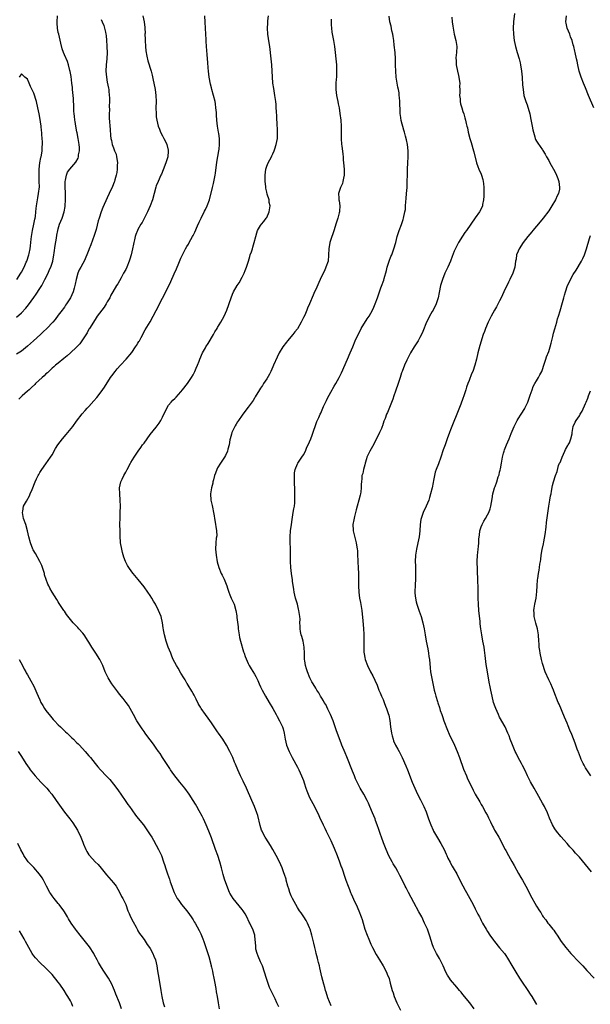
# Model space of a CAD drawing. Units: inches. Extents: x 2592000 to 2593945, y 1548000 to 1549865.
# Drawn here: x 2592300 to 2592487, y 1548548 to 1548870 of the extents above; entities that cross this region are included whole.
import ezdxf

# ---------------------------------------------------------------- set-up
doc = ezdxf.new("R2010")
doc.units = ezdxf.units.IN
doc.header["$MEASUREMENT"] = 0
doc.layers.add('LD25921548_10ft', color=132, linetype='Continuous')

msp = doc.modelspace()

# ---------------------------------------------------------------- linework, layer by layer
at = {"layer": 'LD25921548_10ft'}
for points, elevation in [([(2592299.37, 1548772.63), (2592301, 1548774.08), (2592302.39, 1548775.61), (2592303.28, 1548776.72), (2592305, 1548779.1), (2592305.81, 1548780.19), (2592307, 1548782.02), (2592307.61, 1548783), (2592308.13, 1548783.87), (2592308.68, 1548785), (2592309.68, 1548787), (2592310.2, 1548788.2), (2592310.58, 1548789), (2592311.21, 1548791), (2592311.59, 1548793), (2592311.71, 1548793.71), (2592311.98, 1548796.02), (2592312.43, 1548798.43), (2592312.59, 1548799.41), (2592312.89, 1548801), (2592313, 1548801.46), (2592313.46, 1548803), (2592314.26, 1548805), (2592314.89, 1548807), (2592315.21, 1548808.79), (2592315.24, 1548809), (2592315.36, 1548811), (2592315.32, 1548813.32), (2592315.25, 1548815), (2592315.26, 1548816.74), (2592315.29, 1548817), (2592315.4, 1548817.4), (2592315.66, 1548819), (2592316.05, 1548819.95), (2592316.76, 1548821), (2592318.73, 1548823.27), (2592319.49, 1548824.51), (2592319.64, 1548825), (2592319.66, 1548825.66), (2592319.95, 1548827), (2592319.95, 1548828.05), (2592319.85, 1548829), (2592319.54, 1548831), (2592319.16, 1548832.84), (2592319.12, 1548833.12), (2592318.77, 1548835), (2592318.54, 1548836.54), (2592318.45, 1548837), (2592318.31, 1548838.31), (2592318.19, 1548839), (2592318.08, 1548839.92), (2592318.06, 1548841), (2592318.11, 1548842.11), (2592318.01, 1548843), (2592318.01, 1548844.01), (2592317.89, 1548845), (2592317.7, 1548847), (2592317.6, 1548847.6), (2592317.46, 1548849), (2592317.17, 1548851.17), (2592316.89, 1548852.89), (2592316.8, 1548853.19), (2592316.39, 1548855), (2592316.06, 1548856.06), (2592315, 1548858.29), (2592314.71, 1548859), (2592314.26, 1548860.26), (2592313.89, 1548862.11), (2592313.14, 1548865), (2592313, 1548865.59), (2592312.71, 1548867), (2592312.66, 1548868.66), (2592312.63, 1548869), (2592312.77, 1548871)], 7630), ([(2592340.62, 1548871), (2592341.02, 1548869), (2592341.25, 1548867.25), (2592341.24, 1548867), (2592341.33, 1548865.33), (2592341.3, 1548865), (2592341.34, 1548863.34), (2592341.32, 1548863), (2592341.43, 1548861), (2592341.58, 1548859.58), (2592341.85, 1548857.85), (2592342.27, 1548856.27), (2592343.3, 1548853), (2592343.67, 1548851.67), (2592343.98, 1548850.02), (2592344.21, 1548849), (2592344.6, 1548847), (2592344.87, 1548845), (2592344.92, 1548843.08), (2592344.85, 1548841), (2592344.9, 1548839), (2592345, 1548838.01), (2592345.12, 1548837), (2592345.6, 1548835), (2592345.99, 1548833.99), (2592346.4, 1548833), (2592347, 1548831.8), (2592347.44, 1548831), (2592347.97, 1548829.97), (2592348.38, 1548829), (2592348.82, 1548827.18), (2592348.88, 1548827), (2592348.88, 1548826.88), (2592348.73, 1548825), (2592348.3, 1548823.7), (2592348.15, 1548823), (2592347.27, 1548820.73), (2592346.66, 1548819.34), (2592346.48, 1548819), (2592345.55, 1548817), (2592345, 1548815.57), (2592344.85, 1548815.15), (2592344.31, 1548813), (2592343.77, 1548811), (2592343.02, 1548809), (2592342.12, 1548807), (2592340.38, 1548803.62), (2592339.98, 1548803), (2592339, 1548801.3), (2592338.85, 1548801), (2592338.31, 1548799.69), (2592338.11, 1548799), (2592337.89, 1548797.89), (2592337.64, 1548797), (2592337.52, 1548796.48), (2592337.24, 1548795), (2592336.78, 1548793), (2592336.38, 1548791.62), (2592336.16, 1548791), (2592335.34, 1548789), (2592335, 1548788.28), (2592334.34, 1548787), (2592333.54, 1548785.54), (2592333, 1548784.51), (2592332.42, 1548783.58), (2592331.98, 1548783), (2592330.82, 1548781), (2592330.16, 1548779.84), (2592329.8, 1548779), (2592329, 1548777.64), (2592328.66, 1548777), (2592328, 1548776), (2592325.71, 1548773), (2592325, 1548771.97), (2592323.19, 1548769), (2592323, 1548768.73), (2592322.39, 1548767.61), (2592320.03, 1548763.97), (2592319, 1548762.87), (2592317, 1548761), (2592315.94, 1548760.06), (2592314.85, 1548759.15), (2592313, 1548757.71), (2592312.14, 1548757), (2592311.54, 1548756.46), (2592311, 1548756.02), (2592309.89, 1548755), (2592309.45, 1548754.55), (2592309, 1548754.16), (2592308.41, 1548753.59), (2592307.74, 1548753), (2592305.62, 1548751), (2592305.32, 1548750.68), (2592304.3, 1548749.7), (2592303.5, 1548749), (2592303, 1548748.49), (2592301.26, 1548747), (2592300.11, 1548745.89)], 7650), ([(2592385, 1548547.6), (2592384.54, 1548548.54), (2592384.34, 1548549), (2592383.76, 1548550.24), (2592381.97, 1548553.97), (2592380.89, 1548556.89), (2592380.31, 1548559), (2592379.67, 1548561), (2592379, 1548562.29), (2592378.18, 1548564.18), (2592377.85, 1548565), (2592377.48, 1548566.52), (2592377.41, 1548567), (2592377.46, 1548567.46), (2592377.13, 1548570.87), (2592377.14, 1548571), (2592376.63, 1548572.63), (2592375.51, 1548575), (2592375.33, 1548575.33), (2592374.5, 1548577), (2592373.95, 1548577.95), (2592373.31, 1548579), (2592373, 1548579.42), (2592370.07, 1548583), (2592369, 1548584.78), (2592368.88, 1548585), (2592368.34, 1548586.34), (2592367.29, 1548589.29), (2592366.82, 1548590.82), (2592366.25, 1548593), (2592365.71, 1548595), (2592365.04, 1548597.04), (2592364.32, 1548599), (2592363, 1548602.76), (2592362.11, 1548605), (2592361.25, 1548607), (2592360.34, 1548609), (2592359.9, 1548609.9), (2592359, 1548611.63), (2592358.23, 1548613), (2592357.75, 1548613.75), (2592357.02, 1548615), (2592355.7, 1548617), (2592354.3, 1548619), (2592352.7, 1548621), (2592351.9, 1548621.9), (2592351.02, 1548623), (2592350.17, 1548624.17), (2592349.62, 1548625), (2592349.4, 1548625.4), (2592349, 1548626.06), (2592347.06, 1548629.06), (2592346.27, 1548630.27), (2592345.76, 1548631), (2592345, 1548632.09), (2592344.34, 1548633), (2592343.8, 1548633.8), (2592343, 1548634.77), (2592342.24, 1548635.76), (2592341.31, 1548637), (2592341, 1548637.45), (2592340.38, 1548638.38), (2592339.89, 1548639), (2592338.59, 1548641), (2592337.5, 1548643), (2592336.46, 1548645), (2592335.93, 1548645.93), (2592335.15, 1548647), (2592334.21, 1548648.21), (2592333, 1548649.65), (2592332.4, 1548650.4), (2592330.5, 1548653), (2592329.91, 1548653.91), (2592329.24, 1548655), (2592328.29, 1548657), (2592327.52, 1548659), (2592327, 1548660.14), (2592326.55, 1548661), (2592325.29, 1548663), (2592324, 1548665), (2592323, 1548666.68), (2592322.79, 1548667), (2592321.42, 1548669), (2592321, 1548669.53), (2592319.75, 1548671), (2592319.37, 1548671.37), (2592319, 1548671.81), (2592318.4, 1548672.4), (2592317.91, 1548673), (2592317.45, 1548673.45), (2592317, 1548674.05), (2592315.67, 1548675.67), (2592315, 1548676.74), (2592314.81, 1548677), (2592313.29, 1548679.29), (2592313, 1548679.81), (2592312.52, 1548680.52), (2592311, 1548683), (2592310.21, 1548684.21), (2592309.9, 1548685), (2592309.59, 1548685.59), (2592308.57, 1548688.57), (2592308.47, 1548689), (2592307.87, 1548691), (2592307.63, 1548691.63), (2592307.05, 1548693), (2592305.53, 1548695.53), (2592304.82, 1548696.82), (2592304.74, 1548697), (2592303.97, 1548699), (2592303.44, 1548701), (2592302.99, 1548703), (2592302.38, 1548705), (2592301.68, 1548707), (2592301.59, 1548707.59), (2592301.31, 1548709), (2592301.43, 1548709.43), (2592301.71, 1548711), (2592302.63, 1548712.63), (2592303.59, 1548714.41), (2592303.88, 1548715), (2592304.45, 1548716.45), (2592305.5, 1548719), (2592305.94, 1548719.94), (2592306.48, 1548721), (2592306.67, 1548721.33), (2592307, 1548721.96), (2592307.64, 1548723), (2592309, 1548724.82), (2592310.52, 1548727), (2592311, 1548727.77), (2592312.16, 1548729.84), (2592312.87, 1548731), (2592314.36, 1548733), (2592315.59, 1548734.41), (2592317.74, 1548737), (2592319, 1548738.73), (2592320.81, 1548741.19), (2592321.74, 1548742.26), (2592322.42, 1548743), (2592323, 1548743.58), (2592324.65, 1548745.35), (2592325.56, 1548746.44), (2592327, 1548748.33), (2592328.12, 1548749.88), (2592330.08, 1548753), (2592330.46, 1548753.54), (2592331.56, 1548755), (2592332.2, 1548755.8), (2592333.3, 1548757), (2592335.18, 1548759), (2592337, 1548761.16), (2592338.22, 1548763), (2592338.51, 1548763.48), (2592339, 1548764.22), (2592339.28, 1548764.72), (2592339.47, 1548765), (2592340.05, 1548766.05), (2592341.4, 1548768.6), (2592343, 1548771.21), (2592344.02, 1548773), (2592345, 1548774.84), (2592345.69, 1548776.31), (2592346.06, 1548777), (2592347, 1548778.86), (2592348.06, 1548781), (2592349.72, 1548784.28), (2592350.82, 1548786.82), (2592351.55, 1548788.45), (2592352.3, 1548790.3), (2592353, 1548791.93), (2592353.49, 1548793), (2592354.56, 1548795), (2592355, 1548795.78), (2592355.48, 1548796.52), (2592355.76, 1548797), (2592356.84, 1548799), (2592357, 1548799.34), (2592357.59, 1548800.41), (2592358.46, 1548802.46), (2592359, 1548803.66), (2592359.45, 1548804.55), (2592359.64, 1548805), (2592360.76, 1548807.24), (2592361, 1548807.77), (2592361.6, 1548809), (2592362.33, 1548811), (2592363.28, 1548815), (2592363.66, 1548816.34), (2592363.96, 1548817.96), (2592364.2, 1548819), (2592364.31, 1548819.69), (2592364.79, 1548823.21), (2592365.39, 1548827), (2592365.45, 1548827.45), (2592365.58, 1548829), (2592365.61, 1548829.61), (2592365.57, 1548831), (2592365.36, 1548832.64), (2592365.33, 1548833), (2592364.99, 1548835), (2592364.73, 1548837), (2592364.6, 1548838.6), (2592364.61, 1548839), (2592364.59, 1548839.41), (2592364.46, 1548841), (2592364.27, 1548842.27), (2592364.15, 1548843), (2592363.66, 1548845), (2592363.12, 1548847), (2592363, 1548847.56), (2592362.71, 1548848.71), (2592362.28, 1548851), (2592362, 1548853), (2592361.92, 1548854.08), (2592361.76, 1548855.76), (2592361.7, 1548857), (2592361.6, 1548858.4), (2592361.39, 1548861), (2592361.3, 1548862.7), (2592361.25, 1548863.25), (2592361.19, 1548865), (2592361.07, 1548866.93), (2592360.9, 1548868.9), (2592360.85, 1548871)], 7660), ([(2592402.01, 1548548.01), (2592401, 1548550.63), (2592400.43, 1548552.43), (2592400.23, 1548553), (2592399.96, 1548553.96), (2592399.63, 1548555), (2592399, 1548557.41), (2592398.35, 1548560.35), (2592398.19, 1548561), (2592397.88, 1548562.12), (2592397.68, 1548563), (2592397.58, 1548563.58), (2592397.15, 1548565), (2592397, 1548565.69), (2592396.68, 1548567), (2592396.41, 1548568.41), (2592395.78, 1548571), (2592395.16, 1548573), (2592395, 1548573.39), (2592394.3, 1548575), (2592393.85, 1548575.85), (2592393.13, 1548577), (2592392.27, 1548578.27), (2592391.75, 1548579), (2592391, 1548580.09), (2592390.46, 1548581), (2592389.4, 1548583), (2592389, 1548583.89), (2592388.55, 1548585), (2592388.17, 1548586.17), (2592387.91, 1548587), (2592387.38, 1548589), (2592387.31, 1548589.31), (2592386.85, 1548590.85), (2592386.64, 1548591.36), (2592386.03, 1548593), (2592385.13, 1548595), (2592384.1, 1548597), (2592383.02, 1548599.02), (2592382.25, 1548600.25), (2592380.67, 1548602.67), (2592380.49, 1548603), (2592380, 1548604), (2592379.48, 1548605), (2592379.34, 1548605.34), (2592378.84, 1548606.84), (2592378.07, 1548610.07), (2592377.8, 1548611), (2592377.03, 1548613.03), (2592376.12, 1548615), (2592374.43, 1548619), (2592373.32, 1548621.32), (2592372.45, 1548623), (2592371.54, 1548625), (2592370.83, 1548626.83), (2592370.55, 1548627.45), (2592369.92, 1548629), (2592369.66, 1548629.67), (2592369, 1548631.01), (2592367.89, 1548633), (2592367.54, 1548633.54), (2592367, 1548634.42), (2592366.67, 1548635), (2592365.31, 1548637), (2592365, 1548637.41), (2592363.91, 1548639), (2592363, 1548640.27), (2592361.88, 1548641.88), (2592361, 1548643.03), (2592359.63, 1548645), (2592359.39, 1548645.39), (2592359, 1548646.04), (2592358.67, 1548646.67), (2592358.01, 1548648.01), (2592357.34, 1548649.34), (2592357, 1548649.91), (2592356.63, 1548650.63), (2592355.4, 1548652.6), (2592355.11, 1548653.11), (2592355, 1548653.26), (2592354.37, 1548654.37), (2592353.96, 1548655), (2592353, 1548656.55), (2592352.13, 1548658.13), (2592351.58, 1548659), (2592350.54, 1548661), (2592350.11, 1548662.11), (2592349.7, 1548663), (2592348.88, 1548665), (2592348.17, 1548667), (2592347.67, 1548669), (2592347.35, 1548670.65), (2592347.28, 1548671.28), (2592346.99, 1548672.99), (2592346.53, 1548675), (2592345.74, 1548677), (2592344.71, 1548679), (2592344.03, 1548680.03), (2592343.53, 1548681), (2592343, 1548681.85), (2592342.21, 1548683), (2592341, 1548684.69), (2592339.09, 1548687.09), (2592337.48, 1548689), (2592337, 1548689.63), (2592336.01, 1548691), (2592335.64, 1548691.64), (2592334.9, 1548693), (2592334.39, 1548694.39), (2592333.95, 1548695.95), (2592333.71, 1548697), (2592333.36, 1548699), (2592333.34, 1548699.34), (2592333.2, 1548701), (2592333.2, 1548701.2), (2592333.15, 1548703), (2592333.14, 1548705), (2592333.19, 1548707.19), (2592333.25, 1548709), (2592333.27, 1548711), (2592333.19, 1548713), (2592333.04, 1548715), (2592333.03, 1548717), (2592333.45, 1548719), (2592333.87, 1548719.87), (2592334.38, 1548721), (2592335, 1548722.1), (2592335.46, 1548723), (2592336.54, 1548725), (2592336.72, 1548725.28), (2592337.75, 1548727), (2592339.07, 1548729), (2592339.89, 1548730.11), (2592340.53, 1548731), (2592341, 1548731.62), (2592343, 1548734.35), (2592345, 1548736.84), (2592345.92, 1548738.08), (2592346.43, 1548739), (2592347, 1548740.1), (2592347.4, 1548741), (2592347.94, 1548742.06), (2592348.38, 1548743), (2592349, 1548743.96), (2592349.86, 1548745), (2592350.43, 1548745.57), (2592351, 1548746.19), (2592351.42, 1548746.58), (2592353, 1548748.37), (2592353.54, 1548749), (2592355.14, 1548751), (2592356.5, 1548753), (2592357, 1548753.84), (2592357.58, 1548755), (2592357.99, 1548755.99), (2592358.44, 1548757), (2592359, 1548758.34), (2592359.24, 1548759), (2592360.09, 1548761), (2592361, 1548762.73), (2592361.16, 1548763), (2592361.88, 1548764.12), (2592363.63, 1548767), (2592364.12, 1548767.88), (2592364.82, 1548769), (2592365, 1548769.33), (2592366.05, 1548771), (2592367.12, 1548773), (2592367.95, 1548775), (2592369.36, 1548779), (2592369.84, 1548780.16), (2592370.22, 1548781), (2592371.38, 1548783), (2592372.07, 1548783.93), (2592373, 1548785.69), (2592373.6, 1548787), (2592373.93, 1548787.93), (2592374.37, 1548789), (2592375.06, 1548791), (2592375.51, 1548792.49), (2592375.66, 1548793), (2592376.01, 1548794.01), (2592376.32, 1548795), (2592376.46, 1548795.54), (2592376.96, 1548797), (2592377.42, 1548799), (2592377.77, 1548800.23), (2592378.04, 1548801), (2592379, 1548802.56), (2592379.29, 1548803), (2592380.09, 1548803.91), (2592380.88, 1548805), (2592381, 1548805.2), (2592381.85, 1548807), (2592382.09, 1548809), (2592381.85, 1548810.15), (2592381.76, 1548811), (2592381.17, 1548812.83), (2592381, 1548813.49), (2592380.74, 1548814.74), (2592380.71, 1548815.29), (2592380.53, 1548817), (2592380.46, 1548818.46), (2592380.46, 1548819), (2592380.7, 1548821), (2592381, 1548821.9), (2592381.5, 1548823), (2592382.01, 1548824.01), (2592382.55, 1548825), (2592382.7, 1548825.3), (2592383, 1548826.02), (2592383.44, 1548827), (2592383.65, 1548827.65), (2592384.13, 1548829), (2592384.51, 1548831), (2592384.51, 1548831.49), (2592384.58, 1548833), (2592384.52, 1548834.52), (2592384.46, 1548835), (2592384.39, 1548836.39), (2592384.32, 1548837), (2592384.27, 1548838.27), (2592384.16, 1548839.84), (2592384.13, 1548841), (2592384.06, 1548842.06), (2592383.98, 1548843), (2592383.71, 1548845), (2592383.29, 1548847.29), (2592383.02, 1548849), (2592382.85, 1548851.15), (2592382.79, 1548853), (2592382.63, 1548855), (2592382.41, 1548857), (2592382, 1548861), (2592381.82, 1548862.18), (2592381.62, 1548863.62), (2592381.39, 1548865), (2592381.23, 1548867), (2592381.34, 1548868.66), (2592381.34, 1548869), (2592381.37, 1548869.37), (2592381.59, 1548871)], 7670), ([(2592448.73, 1548547), (2592447.22, 1548549), (2592445, 1548551.67), (2592444.41, 1548552.41), (2592443.92, 1548553), (2592443, 1548554.04), (2592441, 1548556.51), (2592440.66, 1548557), (2592440.03, 1548558.03), (2592439.48, 1548559), (2592438.53, 1548561), (2592437.37, 1548563.37), (2592436.44, 1548565), (2592435.43, 1548567), (2592435, 1548568.18), (2592434.73, 1548569), (2592434.14, 1548571), (2592433.41, 1548573), (2592432.52, 1548575), (2592431.56, 1548577), (2592430.68, 1548578.68), (2592429, 1548581.7), (2592427.23, 1548585), (2592426.48, 1548586.48), (2592426.2, 1548587), (2592425.36, 1548588.64), (2592424.48, 1548590.48), (2592423.79, 1548591.79), (2592423.1, 1548593), (2592422.3, 1548594.3), (2592421.89, 1548595), (2592420.87, 1548596.87), (2592419.96, 1548599), (2592419.12, 1548601.12), (2592418.42, 1548603), (2592418.13, 1548603.87), (2592417.55, 1548605.55), (2592417.09, 1548607), (2592416.5, 1548608.5), (2592416.34, 1548609), (2592415.55, 1548611), (2592414.7, 1548613), (2592414.16, 1548614.16), (2592413.74, 1548615), (2592412.66, 1548617), (2592411.54, 1548619), (2592410.49, 1548621), (2592410.01, 1548622.01), (2592409.61, 1548623), (2592409, 1548624.6), (2592407.18, 1548629.18), (2592406.56, 1548630.56), (2592405.53, 1548633), (2592405.4, 1548633.4), (2592404.61, 1548635.39), (2592403.75, 1548637.75), (2592403.36, 1548639), (2592402.68, 1548641), (2592401.86, 1548643), (2592401, 1548644.82), (2592400.26, 1548646.26), (2592399.8, 1548647), (2592399.53, 1548647.53), (2592399, 1548648.33), (2592398.59, 1548649), (2592398.06, 1548650.06), (2592397.36, 1548651), (2592397, 1548651.66), (2592396.15, 1548653), (2592395.75, 1548653.75), (2592395.02, 1548655), (2592394.3, 1548657), (2592393.96, 1548657.96), (2592393.67, 1548659), (2592393.42, 1548660.58), (2592393.33, 1548661), (2592393.3, 1548661.3), (2592393.28, 1548663), (2592393.23, 1548665), (2592392.85, 1548667), (2592392.45, 1548668.45), (2592392.25, 1548669), (2592392.08, 1548670.08), (2592391.87, 1548671), (2592391.88, 1548671.88), (2592391.86, 1548673), (2592391.88, 1548674.12), (2592391.85, 1548675), (2592391.66, 1548675.66), (2592391.5, 1548677), (2592391.38, 1548677.38), (2592391, 1548679.02), (2592390.42, 1548681), (2592389.99, 1548683), (2592389.83, 1548683.83), (2592389.47, 1548686.53), (2592389.39, 1548687), (2592389.08, 1548689), (2592388.85, 1548691), (2592388.76, 1548693), (2592388.76, 1548695), (2592388.72, 1548697.28), (2592388.63, 1548699), (2592388.62, 1548701), (2592388.78, 1548703), (2592389.04, 1548705), (2592389.29, 1548706.71), (2592389.42, 1548707.42), (2592389.68, 1548709), (2592389.85, 1548710.15), (2592390.02, 1548711), (2592390.14, 1548712.14), (2592390.2, 1548713), (2592390.19, 1548713.81), (2592390.21, 1548715), (2592390.19, 1548716.19), (2592390.08, 1548719), (2592390.03, 1548721), (2592390.11, 1548721.89), (2592390.26, 1548723), (2592391, 1548724.78), (2592391.11, 1548725), (2592392.5, 1548727), (2592393, 1548727.76), (2592393.64, 1548729), (2592394.03, 1548729.97), (2592395, 1548731.99), (2592395.36, 1548733), (2592395.84, 1548734.17), (2592397.41, 1548738.59), (2592397.96, 1548739.96), (2592398.4, 1548741), (2592398.62, 1548741.38), (2592399.56, 1548743.56), (2592400.53, 1548745.47), (2592401, 1548746.46), (2592402.38, 1548749), (2592402.59, 1548749.41), (2592403, 1548750.15), (2592403.53, 1548751), (2592404.65, 1548753), (2592405.44, 1548754.56), (2592407.35, 1548759), (2592408.25, 1548761), (2592409.09, 1548763), (2592409.91, 1548765), (2592410.79, 1548767), (2592411.56, 1548768.44), (2592411.83, 1548769), (2592413.82, 1548772.18), (2592414.39, 1548773), (2592415.54, 1548775), (2592416, 1548776), (2592416.44, 1548777), (2592417.15, 1548779), (2592417.82, 1548781), (2592418.28, 1548782.28), (2592418.68, 1548783.32), (2592419, 1548784.26), (2592419.2, 1548784.8), (2592419.31, 1548785.31), (2592420.05, 1548787.95), (2592420.29, 1548789), (2592420.93, 1548791), (2592421.53, 1548792.47), (2592421.77, 1548793), (2592422.53, 1548795), (2592423.09, 1548797), (2592423.58, 1548799), (2592424.22, 1548801), (2592424.94, 1548802.94), (2592425.47, 1548804.53), (2592425.67, 1548805), (2592426.1, 1548807), (2592426.23, 1548807.77), (2592426.29, 1548809), (2592426.34, 1548810.34), (2592426.55, 1548811.45), (2592426.64, 1548813), (2592426.79, 1548815), (2592426.87, 1548817), (2592426.9, 1548819.1), (2592426.95, 1548821), (2592427.08, 1548823), (2592427.18, 1548825), (2592427.12, 1548827), (2592426.89, 1548829), (2592426.57, 1548830.57), (2592426.3, 1548831.7), (2592425.93, 1548833), (2592425.7, 1548833.7), (2592424.86, 1548836.86), (2592424.6, 1548838.6), (2592424.57, 1548839), (2592424.57, 1548839.43), (2592424.45, 1548843), (2592424.31, 1548844.31), (2592424.27, 1548845), (2592424.17, 1548845.83), (2592423.95, 1548847), (2592423.78, 1548847.78), (2592423.26, 1548851), (2592423.08, 1548853), (2592423.04, 1548854.96), (2592423.04, 1548857), (2592422.89, 1548859), (2592422.6, 1548861.4), (2592422.43, 1548863), (2592422.27, 1548864.27), (2592422.15, 1548865), (2592421.86, 1548866.14), (2592421.59, 1548867.59), (2592421.19, 1548869), (2592420.91, 1548870.91)], 7690), ([(2592441.41, 1548870.59), (2592441.49, 1548869), (2592441.68, 1548867.68), (2592441.79, 1548867), (2592442.21, 1548865), (2592442.69, 1548863), (2592442.98, 1548861), (2592442.92, 1548859), (2592442.74, 1548857.26), (2592442.74, 1548857), (2592442.77, 1548856.77), (2592442.81, 1548855), (2592443.2, 1548853), (2592443.56, 1548851.56), (2592443.67, 1548851), (2592443.79, 1548850.2), (2592443.96, 1548849), (2592443.93, 1548847.93), (2592443.99, 1548847), (2592444.02, 1548845.98), (2592443.95, 1548845), (2592444.12, 1548843.88), (2592444.16, 1548843), (2592444.27, 1548842.27), (2592444.65, 1548841), (2592445, 1548839.74), (2592445.28, 1548839), (2592445.69, 1548837.69), (2592445.88, 1548837), (2592446.08, 1548835.92), (2592446.33, 1548835), (2592446.5, 1548834.49), (2592446.73, 1548833), (2592447.24, 1548831), (2592447.68, 1548829.68), (2592448.5, 1548827), (2592448.59, 1548826.59), (2592449.46, 1548823), (2592449.85, 1548821.85), (2592450.2, 1548821), (2592451, 1548819.31), (2592451.12, 1548819), (2592451.55, 1548817.55), (2592451.67, 1548817), (2592451.7, 1548816.3), (2592451.85, 1548815), (2592451.83, 1548813), (2592451.85, 1548812.15), (2592451.74, 1548811), (2592451.4, 1548809.4), (2592451.39, 1548809), (2592451.3, 1548808.7), (2592450.4, 1548807), (2592449, 1548805.12), (2592447.6, 1548803), (2592446.22, 1548801), (2592445.69, 1548800.31), (2592444.87, 1548799.13), (2592443.53, 1548797), (2592443.34, 1548796.66), (2592443, 1548795.97), (2592442.65, 1548795.35), (2592442.19, 1548794.19), (2592441.47, 1548792.53), (2592440.91, 1548791), (2592440.05, 1548789), (2592439.14, 1548787), (2592438.31, 1548785), (2592437.69, 1548783), (2592437.22, 1548780.78), (2592436.91, 1548779), (2592436.28, 1548777), (2592435.3, 1548775), (2592435, 1548774.49), (2592434.15, 1548773), (2592433.75, 1548772.25), (2592433.16, 1548771), (2592431.96, 1548768.04), (2592431.49, 1548767), (2592431, 1548766.07), (2592430.36, 1548765), (2592429.1, 1548763), (2592427.89, 1548761), (2592427.6, 1548760.4), (2592427, 1548759.31), (2592426.68, 1548758.68), (2592425.92, 1548757), (2592425.16, 1548755), (2592425, 1548754.54), (2592424.54, 1548753), (2592423.88, 1548751), (2592423, 1548748.57), (2592422.47, 1548747), (2592422.12, 1548745.88), (2592420.41, 1548741.59), (2592420.13, 1548741), (2592419.62, 1548739.62), (2592419.37, 1548739), (2592419.26, 1548738.74), (2592418.73, 1548737.27), (2592418.65, 1548737), (2592418.41, 1548736.41), (2592417.81, 1548735), (2592416.83, 1548733), (2592415.5, 1548730.5), (2592414.6, 1548729), (2592413.66, 1548727), (2592413.54, 1548726.46), (2592413.09, 1548725), (2592413, 1548724.54), (2592412.59, 1548723), (2592412.32, 1548721.68), (2592412.06, 1548721), (2592412.06, 1548720.06), (2592411.91, 1548719), (2592411.78, 1548718.22), (2592411.86, 1548717), (2592411.74, 1548715.74), (2592411.58, 1548715), (2592411.44, 1548714.56), (2592411.05, 1548713), (2592410.48, 1548711), (2592410.21, 1548709.79), (2592409.64, 1548707.64), (2592409.42, 1548706.58), (2592409.13, 1548705), (2592409.23, 1548703.23), (2592409.23, 1548703), (2592409.94, 1548699.94), (2592410.24, 1548699), (2592410.56, 1548697), (2592410.6, 1548696.6), (2592410.66, 1548695), (2592410.68, 1548693.32), (2592410.74, 1548692.74), (2592410.82, 1548691), (2592410.94, 1548688.94), (2592410.97, 1548687), (2592410.94, 1548685), (2592411.01, 1548683), (2592411.3, 1548681), (2592411.6, 1548679.6), (2592412.02, 1548677), (2592412.39, 1548673.61), (2592412.44, 1548672.44), (2592412.61, 1548671), (2592412.71, 1548669.29), (2592412.67, 1548668.67), (2592412.67, 1548667), (2592412.64, 1548665), (2592412.72, 1548663.28), (2592412.75, 1548663), (2592412.8, 1548662.8), (2592413, 1548661.67), (2592413.13, 1548661), (2592413.88, 1548659), (2592414.85, 1548657), (2592415.61, 1548655.61), (2592416.26, 1548654.26), (2592417, 1548652.59), (2592417.63, 1548651), (2592418.06, 1548650.06), (2592418.49, 1548649), (2592419, 1548647.88), (2592419.36, 1548647), (2592419.8, 1548645.8), (2592420.13, 1548645), (2592420.68, 1548643.32), (2592420.82, 1548642.82), (2592421.13, 1548641.13), (2592421.38, 1548639), (2592421.68, 1548637), (2592421.96, 1548636.04), (2592422.22, 1548635), (2592422.42, 1548634.42), (2592423.06, 1548633.06), (2592423.75, 1548631.75), (2592424.18, 1548631), (2592425.19, 1548629), (2592426.34, 1548626.34), (2592426.9, 1548625), (2592428.5, 1548621), (2592429.34, 1548619), (2592430.25, 1548617), (2592431.15, 1548615.15), (2592432.23, 1548613), (2592433, 1548611.25), (2592433.6, 1548609.6), (2592433.8, 1548609), (2592434.51, 1548607), (2592435.29, 1548605.29), (2592435.43, 1548605), (2592436.07, 1548603.93), (2592436.75, 1548602.75), (2592437.84, 1548601), (2592438.88, 1548599), (2592439.51, 1548597.51), (2592439.77, 1548597), (2592440.14, 1548596.14), (2592440.84, 1548594.84), (2592441, 1548594.58), (2592441.55, 1548593.55), (2592441.87, 1548593), (2592442.99, 1548591), (2592443.67, 1548589.67), (2592445, 1548587.16), (2592445.76, 1548585.76), (2592446.2, 1548585), (2592447.3, 1548583), (2592448.33, 1548581), (2592449, 1548579.63), (2592449.33, 1548579), (2592449.92, 1548577.92), (2592450.38, 1548577), (2592450.6, 1548576.6), (2592451, 1548575.82), (2592451.45, 1548575), (2592452.56, 1548573), (2592453, 1548572.26), (2592453.79, 1548571), (2592455, 1548569.36), (2592455.27, 1548569), (2592457, 1548566.92), (2592458.54, 1548565), (2592459, 1548564.38), (2592459.57, 1548563.57), (2592461, 1548561.17), (2592462.23, 1548559), (2592463.47, 1548557), (2592464.07, 1548556.07), (2592466.21, 1548553), (2592467, 1548551.8), (2592467.51, 1548551), (2592468.66, 1548549), (2592469, 1548548.36)], 7700), ([(2592461.81, 1548871.81), (2592461.55, 1548869), (2592461.44, 1548867), (2592461.48, 1548865), (2592461.73, 1548863), (2592462.17, 1548861), (2592462.75, 1548859), (2592463.36, 1548857), (2592463.68, 1548855.68), (2592463.83, 1548855), (2592464.13, 1548853), (2592464.32, 1548851), (2592464.36, 1548850.36), (2592464.47, 1548849), (2592464.5, 1548848.5), (2592464.63, 1548847), (2592464.93, 1548845), (2592465.51, 1548843), (2592465.92, 1548841.92), (2592466.79, 1548839), (2592467.19, 1548837.19), (2592467.32, 1548836.68), (2592467.61, 1548835), (2592467.79, 1548833.79), (2592468, 1548833), (2592468.48, 1548831.52), (2592468.6, 1548831), (2592468.7, 1548830.7), (2592469, 1548830.13), (2592469.42, 1548829.42), (2592471, 1548827.27), (2592471.11, 1548827.11), (2592471.82, 1548825.82), (2592472.25, 1548825), (2592473, 1548823.76), (2592473.38, 1548823), (2592475, 1548820.19), (2592475.53, 1548819), (2592475.94, 1548817.94), (2592476.26, 1548817), (2592476.57, 1548815), (2592476.49, 1548814.49), (2592476.19, 1548813), (2592475.77, 1548812.23), (2592475.24, 1548811), (2592474.02, 1548809), (2592473, 1548807.41), (2592471.23, 1548805), (2592470.22, 1548803.78), (2592467.81, 1548801), (2592467.46, 1548800.54), (2592466.2, 1548799), (2592464.66, 1548797), (2592463.34, 1548795), (2592463, 1548794.2), (2592462.53, 1548793), (2592462.34, 1548791.66), (2592462.21, 1548791), (2592461.93, 1548789), (2592461.69, 1548788.31), (2592461.32, 1548787), (2592460.34, 1548785), (2592459.86, 1548784.14), (2592458.39, 1548781), (2592457.49, 1548779), (2592457, 1548777.97), (2592455.96, 1548776.04), (2592455.35, 1548775), (2592454.26, 1548773), (2592453.25, 1548771), (2592452.39, 1548769), (2592452, 1548768), (2592451.66, 1548767), (2592450.53, 1548763.47), (2592449.87, 1548761), (2592449.43, 1548759), (2592448.95, 1548757), (2592448.21, 1548755), (2592447.83, 1548754.17), (2592447, 1548752.07), (2592446.59, 1548751), (2592446.17, 1548749.83), (2592445.93, 1548749), (2592445.29, 1548747), (2592445, 1548746.18), (2592444.31, 1548744.31), (2592443, 1548741), (2592441.85, 1548738.15), (2592441, 1548735.91), (2592440.63, 1548735), (2592439.85, 1548733), (2592439.17, 1548731), (2592439, 1548730.45), (2592438.62, 1548729.38), (2592437.83, 1548727), (2592437, 1548724.78), (2592436.24, 1548723), (2592435.92, 1548722.08), (2592435.69, 1548721), (2592435.42, 1548719.42), (2592435.26, 1548718.74), (2592434.94, 1548717), (2592434.46, 1548715), (2592434.15, 1548713.85), (2592433.87, 1548713), (2592433.04, 1548710.96), (2592432.07, 1548709), (2592431.61, 1548707.61), (2592431.39, 1548707), (2592431.32, 1548706.68), (2592431.1, 1548705), (2592430.96, 1548703), (2592430.72, 1548701), (2592430.32, 1548699), (2592429.89, 1548697), (2592429.58, 1548695), (2592429.48, 1548693), (2592429.53, 1548691.53), (2592429.5, 1548690.5), (2592429.57, 1548689), (2592429.56, 1548687.56), (2592429.39, 1548685), (2592429.31, 1548683.31), (2592429.31, 1548683), (2592429.36, 1548682.64), (2592429.5, 1548681), (2592429.76, 1548679.76), (2592430.01, 1548679), (2592430.55, 1548677.45), (2592430.75, 1548676.75), (2592431.37, 1548675), (2592431.94, 1548673), (2592432.36, 1548671), (2592432.67, 1548669), (2592433, 1548667), (2592433.54, 1548664.46), (2592433.81, 1548663), (2592433.92, 1548661.92), (2592434.06, 1548661), (2592434.31, 1548658.31), (2592434.49, 1548657), (2592435.15, 1548653.15), (2592435.62, 1548651), (2592435.94, 1548649.94), (2592436.18, 1548649), (2592436.71, 1548647.29), (2592436.86, 1548646.86), (2592437.34, 1548645.34), (2592437.64, 1548644.36), (2592438.09, 1548643), (2592438.34, 1548642.34), (2592438.8, 1548641), (2592439.97, 1548637.97), (2592440.57, 1548636.57), (2592442.29, 1548633), (2592443.15, 1548631), (2592443.92, 1548629), (2592445.25, 1548625.25), (2592446.14, 1548623), (2592446.4, 1548622.4), (2592448.39, 1548618.39), (2592449.06, 1548617.06), (2592450.49, 1548614.49), (2592451, 1548613.7), (2592451.42, 1548613), (2592452.54, 1548611), (2592453, 1548610.1), (2592453.34, 1548609.34), (2592454.02, 1548607.98), (2592454.65, 1548606.65), (2592455, 1548606.03), (2592455.35, 1548605.35), (2592455.58, 1548605), (2592456.73, 1548603), (2592458.82, 1548599), (2592459, 1548598.69), (2592459.89, 1548597), (2592461, 1548595.08), (2592461.73, 1548593.73), (2592463.17, 1548591.17), (2592463.9, 1548589.9), (2592464.45, 1548589), (2592465.58, 1548587), (2592466.07, 1548586.07), (2592467, 1548584.23), (2592469, 1548580.52), (2592469.97, 1548579), (2592470.4, 1548578.4), (2592471, 1548577.34), (2592471.23, 1548577), (2592472.01, 1548576.01), (2592472.69, 1548575), (2592473, 1548574.58), (2592474.35, 1548573), (2592474.64, 1548572.64), (2592475, 1548572.11), (2592475.48, 1548571.48), (2592475.81, 1548571), (2592477.11, 1548569), (2592478.56, 1548567), (2592480.27, 1548565), (2592481, 1548564.25), (2592482.18, 1548563), (2592483, 1548562.16), (2592484.09, 1548561), (2592485.48, 1548559.48), (2592487.79, 1548557)], 7710), ([(2592487.77, 1548841), (2592486.01, 1548845), (2592485, 1548847.46), (2592484.33, 1548849), (2592483.56, 1548851), (2592482.96, 1548852.96), (2592482.5, 1548855), (2592482.24, 1548856.24), (2592482.1, 1548857), (2592481.67, 1548859), (2592481.52, 1548859.52), (2592481.17, 1548861), (2592481, 1548861.54), (2592480.6, 1548863), (2592480.13, 1548864.13), (2592479.85, 1548865), (2592478.98, 1548867), (2592478.64, 1548868.64), (2592478.59, 1548869), (2592478.81, 1548871)], 7720), ([(2592327, 1548869.8), (2592327.36, 1548869), (2592327.83, 1548867.83), (2592328.09, 1548867), (2592328.37, 1548865.63), (2592328.54, 1548865), (2592328.61, 1548864.61), (2592328.73, 1548863), (2592328.81, 1548861.19), (2592328.84, 1548860.84), (2592328.91, 1548859), (2592328.84, 1548857), (2592328.65, 1548855), (2592328.56, 1548853), (2592328.7, 1548851), (2592329, 1548849.37), (2592329.43, 1548847.43), (2592329.48, 1548847), (2592329.51, 1548846.49), (2592329.66, 1548845), (2592329.69, 1548844.31), (2592329.67, 1548843), (2592329.58, 1548841.58), (2592329.7, 1548840.3), (2592329.6, 1548839), (2592329.59, 1548837.59), (2592329.94, 1548833.94), (2592330.07, 1548831.93), (2592330.18, 1548831), (2592330.36, 1548830.36), (2592330.6, 1548829), (2592331, 1548827.94), (2592331.38, 1548827), (2592331.87, 1548825.87), (2592332.05, 1548825), (2592332.18, 1548823.82), (2592332.31, 1548823), (2592332.27, 1548822.27), (2592332.25, 1548821), (2592332.13, 1548819.87), (2592331.95, 1548819), (2592331.49, 1548817.49), (2592331.36, 1548817), (2592331.27, 1548816.73), (2592330.68, 1548815.32), (2592329.64, 1548813), (2592329, 1548811.6), (2592327.53, 1548808.47), (2592326.95, 1548807.05), (2592326.3, 1548805), (2592326.07, 1548804.07), (2592325.33, 1548801.33), (2592324.72, 1548799.28), (2592323.67, 1548796.33), (2592323.11, 1548795), (2592323, 1548794.69), (2592322.3, 1548793), (2592321.44, 1548791), (2592321, 1548790.22), (2592320.39, 1548789), (2592319.86, 1548788.14), (2592319.44, 1548787), (2592318.83, 1548785), (2592318.55, 1548783.45), (2592318.15, 1548782.15), (2592317.87, 1548781), (2592316.97, 1548779.03), (2592315.67, 1548777), (2592315.39, 1548776.61), (2592315, 1548775.99), (2592314.6, 1548775.4), (2592314.29, 1548775), (2592313, 1548773.29), (2592312.04, 1548771.96), (2592311.19, 1548771), (2592309.32, 1548769), (2592308.11, 1548767.89), (2592307.2, 1548767), (2592304.97, 1548765), (2592303.91, 1548764.09), (2592303, 1548763.26), (2592301, 1548761.61), (2592299.43, 1548760.57)], 7640), ([(2592402.08, 1548869.92), (2592402, 1548869), (2592402.06, 1548868.06), (2592402.09, 1548867), (2592402.29, 1548865.71), (2592402.8, 1548863), (2592403.14, 1548861), (2592403.39, 1548859), (2592403.57, 1548857), (2592403.72, 1548855), (2592403.79, 1548853), (2592403.77, 1548851.78), (2592403.74, 1548851), (2592403.68, 1548850.32), (2592403.6, 1548849), (2592403.55, 1548847), (2592403.79, 1548845), (2592404.01, 1548843.99), (2592404.2, 1548843), (2592404.3, 1548842.3), (2592404.59, 1548841), (2592404.9, 1548839.1), (2592405.14, 1548837), (2592405.25, 1548835), (2592405.25, 1548833.25), (2592405.27, 1548832.73), (2592405.27, 1548831), (2592405.41, 1548829), (2592405.46, 1548828.54), (2592405.85, 1548825.85), (2592405.94, 1548825), (2592406, 1548824), (2592406.1, 1548823), (2592406.23, 1548821), (2592406.27, 1548819.73), (2592406.26, 1548819), (2592406.05, 1548818.05), (2592405.89, 1548817), (2592405.71, 1548816.29), (2592405.07, 1548815), (2592404.41, 1548813), (2592404.5, 1548811.5), (2592404.51, 1548811), (2592404.63, 1548810.63), (2592404.88, 1548809), (2592404.73, 1548807.27), (2592404.76, 1548807), (2592404.69, 1548806.69), (2592404.2, 1548805), (2592403.55, 1548803), (2592403, 1548801.23), (2592402.44, 1548799.56), (2592402.22, 1548799), (2592401.62, 1548797), (2592401.25, 1548795), (2592401.16, 1548793), (2592401.14, 1548792.86), (2592401.01, 1548791), (2592400.32, 1548789), (2592399.83, 1548787.83), (2592399.41, 1548787), (2592398.49, 1548785), (2592398.01, 1548783.99), (2592397, 1548781.76), (2592396.64, 1548781), (2592396.14, 1548779.86), (2592395, 1548777.07), (2592394.34, 1548775.66), (2592394.09, 1548775), (2592393.39, 1548773.39), (2592393, 1548772.55), (2592392.21, 1548771), (2592391, 1548768.91), (2592390.15, 1548767.85), (2592389.51, 1548767), (2592387.82, 1548765), (2592387.45, 1548764.55), (2592386.31, 1548763), (2592385.06, 1548761), (2592384.37, 1548759.63), (2592383.24, 1548757), (2592383, 1548756.5), (2592382.32, 1548755), (2592381.89, 1548754.11), (2592381, 1548752.6), (2592379.96, 1548751), (2592379.59, 1548750.41), (2592379, 1548749.57), (2592378.64, 1548749), (2592377.28, 1548746.72), (2592377, 1548746.28), (2592376.54, 1548745.46), (2592375, 1548743.3), (2592373.2, 1548741), (2592373, 1548740.7), (2592371.76, 1548739), (2592371.5, 1548738.5), (2592371, 1548737.75), (2592370.74, 1548737.26), (2592370.56, 1548737), (2592370.15, 1548736.15), (2592369.63, 1548735), (2592369.47, 1548734.53), (2592369.07, 1548733), (2592369, 1548732.65), (2592368.75, 1548731), (2592368.35, 1548729.65), (2592368.23, 1548729), (2592367.55, 1548727.55), (2592367.27, 1548727), (2592365.92, 1548725), (2592365, 1548723.47), (2592364.74, 1548723), (2592364.25, 1548721.75), (2592363.99, 1548721), (2592363.61, 1548719.61), (2592363.48, 1548719), (2592363.44, 1548718.56), (2592363.03, 1548717), (2592362.71, 1548715), (2592362.81, 1548713), (2592363.23, 1548711.23), (2592363.29, 1548710.71), (2592363.67, 1548709), (2592363.87, 1548707.87), (2592363.99, 1548707), (2592364.22, 1548705.78), (2592364.33, 1548705), (2592364.36, 1548704.36), (2592364.64, 1548703), (2592364.69, 1548701.31), (2592364.57, 1548700.57), (2592364.4, 1548699), (2592364.32, 1548697), (2592364.52, 1548695), (2592364.87, 1548692.87), (2592365.35, 1548691), (2592366.19, 1548689), (2592366.48, 1548688.48), (2592367.16, 1548687.16), (2592367.34, 1548686.66), (2592367.99, 1548685), (2592368.25, 1548684.25), (2592368.62, 1548683), (2592369, 1548682.03), (2592369.42, 1548681), (2592370.34, 1548679), (2592370.97, 1548676.97), (2592371.26, 1548675.26), (2592371.27, 1548674.73), (2592371.66, 1548671.66), (2592371.71, 1548671), (2592372, 1548669), (2592372.17, 1548668.17), (2592372.45, 1548667), (2592373.47, 1548663.47), (2592373.65, 1548663), (2592373.96, 1548661.96), (2592375, 1548659.63), (2592375.31, 1548659), (2592375.92, 1548657.92), (2592377, 1548656.16), (2592377.42, 1548655.42), (2592378.09, 1548654.09), (2592378.58, 1548653), (2592379, 1548652.11), (2592379.5, 1548651), (2592380.04, 1548650.04), (2592380.6, 1548649), (2592381.8, 1548647), (2592382.96, 1548645), (2592384.07, 1548643), (2592384.39, 1548642.39), (2592385.19, 1548641), (2592386.13, 1548639), (2592386.35, 1548638.35), (2592386.69, 1548637), (2592387.02, 1548635), (2592387.51, 1548633), (2592388.32, 1548631), (2592389.35, 1548629), (2592391, 1548625.87), (2592391.44, 1548625), (2592392.37, 1548623), (2592393, 1548621.46), (2592393.26, 1548620.74), (2592393.81, 1548619), (2592394.09, 1548618.09), (2592395, 1548615.93), (2592396, 1548614), (2592396.56, 1548613), (2592398.04, 1548610.04), (2592398.47, 1548609), (2592399.31, 1548607.31), (2592399.44, 1548607), (2592399.98, 1548605.98), (2592400.43, 1548605), (2592401, 1548603.87), (2592401.91, 1548601.91), (2592403, 1548599.42), (2592403.98, 1548597), (2592404.76, 1548595), (2592405.33, 1548593.33), (2592405.46, 1548593), (2592405.7, 1548592.3), (2592406.33, 1548590.33), (2592406.8, 1548589), (2592407.54, 1548587), (2592407.96, 1548585.96), (2592408.33, 1548585), (2592408.53, 1548584.53), (2592409.77, 1548581.77), (2592410.2, 1548581), (2592411.1, 1548579), (2592411.81, 1548577), (2592412.11, 1548576.11), (2592412.44, 1548575), (2592413.07, 1548573), (2592413.78, 1548571), (2592414.31, 1548569.69), (2592415, 1548568.1), (2592415.55, 1548567), (2592416.75, 1548564.75), (2592417.84, 1548563), (2592419, 1548561.06), (2592420.07, 1548559), (2592420.34, 1548558.34), (2592420.9, 1548556.9), (2592421.33, 1548555.33), (2592421.94, 1548553), (2592422.22, 1548552.22), (2592422.61, 1548551), (2592423.45, 1548549), (2592424.61, 1548546.61)], 7680), ([(2592299.47, 1548785), (2592300.81, 1548787), (2592301, 1548787.34), (2592301.87, 1548789), (2592302.58, 1548790.58), (2592302.75, 1548791), (2592303.42, 1548793), (2592303.51, 1548793.51), (2592303.83, 1548795), (2592303.99, 1548796.01), (2592304.06, 1548797), (2592304.18, 1548798.18), (2592304.29, 1548799), (2592304.62, 1548801), (2592305.05, 1548803), (2592305.34, 1548804.66), (2592305.43, 1548805), (2592305.53, 1548805.53), (2592305.71, 1548807), (2592305.82, 1548808.18), (2592305.94, 1548809), (2592306.24, 1548811), (2592306.37, 1548811.63), (2592306.61, 1548813), (2592306.84, 1548815.16), (2592306.83, 1548817), (2592306.76, 1548819.24), (2592306.79, 1548821), (2592307.03, 1548823), (2592307.27, 1548824.73), (2592307.39, 1548825), (2592307.56, 1548825.56), (2592307.73, 1548827), (2592307.74, 1548828.26), (2592307.87, 1548829), (2592307.86, 1548829.86), (2592307.8, 1548831), (2592307.69, 1548832.31), (2592307.62, 1548833), (2592307.53, 1548833.53), (2592307.38, 1548835), (2592307, 1548837.88), (2592306.81, 1548839), (2592306.39, 1548841), (2592305.86, 1548843), (2592305, 1548845.76), (2592303.94, 1548847.94), (2592303.48, 1548849), (2592303, 1548850.29), (2592302.08, 1548851), (2592301.51, 1548851.51), (2592301, 1548852.13), (2592300.22, 1548851)], 7620), ([(2592487, 1548591.7), (2592485, 1548594.12), (2592483, 1548596.46), (2592481.79, 1548597.79), (2592481, 1548598.74), (2592479.91, 1548599.91), (2592479, 1548600.98), (2592478.03, 1548602.03), (2592477, 1548603.2), (2592475.54, 1548605), (2592475, 1548605.77), (2592474.27, 1548607), (2592473.26, 1548609.26), (2592472.58, 1548611), (2592471.62, 1548613), (2592471, 1548614.14), (2592469.24, 1548617.24), (2592468.21, 1548619), (2592467.04, 1548621.04), (2592466.38, 1548622.38), (2592466.11, 1548623), (2592465.28, 1548624.72), (2592464.43, 1548626.43), (2592464.1, 1548627), (2592463.02, 1548629), (2592462.39, 1548630.39), (2592462.05, 1548631), (2592461.16, 1548633.16), (2592460.48, 1548635), (2592460.06, 1548636.06), (2592459.71, 1548637), (2592458.78, 1548639), (2592457, 1548642.18), (2592456.59, 1548643), (2592455.72, 1548645), (2592455.56, 1548645.56), (2592455.03, 1548647), (2592454.55, 1548649), (2592454.14, 1548651), (2592453.95, 1548652.05), (2592453.59, 1548653.59), (2592452.99, 1548657), (2592452.65, 1548659.35), (2592452.28, 1548662.28), (2592452.02, 1548663.98), (2592451.89, 1548665), (2592451.53, 1548667), (2592451.15, 1548669), (2592450.85, 1548671), (2592450.67, 1548672.67), (2592450.62, 1548673.38), (2592450.25, 1548677), (2592450.08, 1548679), (2592450.01, 1548681), (2592449.99, 1548683.99), (2592449.96, 1548685), (2592449.9, 1548686.1), (2592449.85, 1548687.85), (2592449.79, 1548689), (2592449.74, 1548690.26), (2592449.71, 1548693), (2592449.8, 1548695), (2592449.88, 1548695.88), (2592450.01, 1548697), (2592450.15, 1548697.85), (2592450.22, 1548699), (2592450.25, 1548700.25), (2592450.33, 1548701), (2592450.42, 1548701.58), (2592450.58, 1548703), (2592451, 1548704.32), (2592451.27, 1548705), (2592451.86, 1548706.14), (2592452.4, 1548707), (2592453, 1548708.16), (2592453.47, 1548709), (2592453.86, 1548710.14), (2592454.13, 1548711), (2592454.58, 1548713.42), (2592454.82, 1548715), (2592455, 1548715.79), (2592455.32, 1548717), (2592455.48, 1548717.48), (2592456.06, 1548719), (2592456.55, 1548720.55), (2592456.8, 1548721.2), (2592457, 1548722.09), (2592457.19, 1548722.81), (2592457.25, 1548723.25), (2592457.59, 1548725), (2592457.95, 1548727), (2592458.27, 1548728.27), (2592458.43, 1548729), (2592458.57, 1548729.43), (2592459.2, 1548731), (2592460.08, 1548733), (2592460.76, 1548734.76), (2592461.68, 1548737), (2592462.73, 1548739), (2592463, 1548739.46), (2592464, 1548741), (2592465.17, 1548742.83), (2592465.26, 1548743), (2592466.23, 1548745), (2592466.44, 1548745.56), (2592467, 1548747.21), (2592467.55, 1548749), (2592467.96, 1548750.04), (2592468.47, 1548751), (2592469, 1548751.9), (2592469.67, 1548753), (2592470.12, 1548753.88), (2592470.75, 1548755), (2592471.63, 1548757.63), (2592472.01, 1548759), (2592472.28, 1548759.72), (2592473, 1548761.51), (2592473.52, 1548763), (2592473.83, 1548764.17), (2592474.37, 1548766.36), (2592474.56, 1548767.44), (2592475, 1548768.87), (2592475.61, 1548771), (2592475.9, 1548772.1), (2592476.24, 1548773), (2592476.75, 1548774.75), (2592477.45, 1548777.45), (2592477.89, 1548779), (2592478.16, 1548779.84), (2592478.46, 1548781), (2592479.11, 1548783), (2592479.74, 1548784.26), (2592480.09, 1548785), (2592481, 1548786.63), (2592481.98, 1548788.02), (2592483.75, 1548791), (2592484.17, 1548791.83), (2592484.64, 1548793), (2592485.34, 1548795), (2592486.34, 1548798.34), (2592486.62, 1548799.38)], 7720), ([(2592486.76, 1548623), (2592485.41, 1548625), (2592485, 1548625.66), (2592484.55, 1548626.55), (2592484.29, 1548627), (2592483.64, 1548628.36), (2592483.34, 1548629), (2592483, 1548629.84), (2592482.7, 1548630.7), (2592482.57, 1548631), (2592482.32, 1548631.68), (2592481.65, 1548633.65), (2592480.51, 1548636.51), (2592479.9, 1548637.9), (2592479.32, 1548639.32), (2592479, 1548640.19), (2592478.2, 1548642.2), (2592476.41, 1548646.41), (2592476.12, 1548647), (2592474.64, 1548650.64), (2592474.53, 1548651), (2592474.22, 1548651.78), (2592473.7, 1548653), (2592473, 1548654.39), (2592471.84, 1548657), (2592471.65, 1548657.65), (2592471.15, 1548659), (2592471, 1548659.64), (2592470.62, 1548661), (2592470.17, 1548663), (2592470.1, 1548663.9), (2592469.93, 1548665), (2592469.91, 1548666.09), (2592469.83, 1548667), (2592469.7, 1548669), (2592469.35, 1548671), (2592468.8, 1548672.8), (2592468.28, 1548675), (2592468.25, 1548676.25), (2592468.16, 1548677), (2592468.23, 1548677.77), (2592468.47, 1548679), (2592468.91, 1548681), (2592469.16, 1548683.16), (2592469.22, 1548685), (2592469.37, 1548687), (2592469.43, 1548687.43), (2592469.68, 1548689), (2592469.89, 1548690.11), (2592470.01, 1548691), (2592470.14, 1548692.14), (2592470.27, 1548693), (2592470.38, 1548693.62), (2592470.53, 1548695), (2592470.87, 1548696.87), (2592471.26, 1548698.74), (2592471.36, 1548699.36), (2592471.83, 1548701.82), (2592472.19, 1548704.19), (2592472.32, 1548705.68), (2592472.68, 1548708.68), (2592473, 1548711), (2592473.35, 1548713), (2592473.62, 1548714.38), (2592473.77, 1548715), (2592473.96, 1548715.96), (2592474.27, 1548717.73), (2592474.55, 1548719), (2592475.17, 1548721), (2592475.71, 1548722.29), (2592476.23, 1548724.23), (2592476.54, 1548725), (2592476.71, 1548725.29), (2592477.28, 1548726.72), (2592477.34, 1548727), (2592478.3, 1548729), (2592478.5, 1548729.5), (2592479.23, 1548730.77), (2592479.37, 1548731), (2592479.73, 1548731.73), (2592480.24, 1548733), (2592480.61, 1548734.61), (2592480.64, 1548735), (2592481, 1548737), (2592481.6, 1548738.4), (2592481.98, 1548739), (2592483, 1548740.51), (2592483.28, 1548741), (2592483.95, 1548742.05), (2592485, 1548744.54), (2592485.17, 1548745), (2592485.72, 1548746.29), (2592485.94, 1548747), (2592486.67, 1548748.67)], 7730), ([(2592300.28, 1548661), (2592301.36, 1548659), (2592301.88, 1548657.88), (2592302.4, 1548657), (2592302.59, 1548656.59), (2592303, 1548655.94), (2592304.03, 1548654.03), (2592305, 1548652.31), (2592306.04, 1548650.04), (2592306.43, 1548649), (2592307, 1548647.78), (2592307.34, 1548647), (2592307.93, 1548645.93), (2592308.52, 1548645), (2592309, 1548644.35), (2592310.44, 1548642.44), (2592311.36, 1548641.36), (2592311.74, 1548641), (2592313, 1548639.62), (2592313.72, 1548639), (2592315, 1548637.74), (2592315.39, 1548637.39), (2592315.87, 1548637), (2592317.45, 1548635.45), (2592317.97, 1548635), (2592319, 1548633.95), (2592319.46, 1548633.46), (2592319.93, 1548633), (2592321.82, 1548631), (2592323, 1548629.6), (2592323.26, 1548629.26), (2592323.49, 1548629), (2592325.08, 1548627), (2592325.95, 1548625.95), (2592326.78, 1548625), (2592326.89, 1548624.89), (2592328.65, 1548623), (2592328.84, 1548622.84), (2592329.8, 1548621.8), (2592331, 1548620.34), (2592332.44, 1548618.44), (2592334.85, 1548615), (2592335.71, 1548613.71), (2592336.23, 1548613), (2592337, 1548611.88), (2592338.2, 1548610.2), (2592339.08, 1548609.08), (2592340.76, 1548607), (2592341.73, 1548605.73), (2592343, 1548603.82), (2592343.48, 1548603), (2592344.06, 1548602.06), (2592345, 1548600.39), (2592345.75, 1548599), (2592346.15, 1548598.15), (2592346.67, 1548597), (2592347.38, 1548595), (2592347.77, 1548593.77), (2592347.98, 1548593), (2592348.64, 1548591), (2592349.26, 1548589.26), (2592349.52, 1548588.48), (2592350.03, 1548587), (2592350.32, 1548586.32), (2592350.81, 1548585), (2592351.85, 1548583), (2592352.31, 1548582.31), (2592353.26, 1548581), (2592354.95, 1548579), (2592355.79, 1548577.79), (2592356.41, 1548577), (2592357, 1548576.02), (2592357.36, 1548575.36), (2592357.62, 1548575), (2592359, 1548572.6), (2592359.52, 1548571.52), (2592360.16, 1548569.84), (2592360.5, 1548569), (2592361.3, 1548566.7), (2592361.83, 1548565), (2592362.12, 1548564.12), (2592362.84, 1548561.16), (2592362.92, 1548560.92), (2592363, 1548560.55), (2592363.32, 1548559.32), (2592363.46, 1548558.54), (2592363.78, 1548557), (2592363.95, 1548555.95), (2592364.39, 1548553.61), (2592364.55, 1548552.55), (2592364.85, 1548551), (2592365.18, 1548549), (2592365.48, 1548547)], 7650), ([(2592299.95, 1548631), (2592301, 1548629.37), (2592302.46, 1548627), (2592303.48, 1548625.48), (2592303.82, 1548625), (2592305.43, 1548623), (2592307.29, 1548621), (2592309.24, 1548619), (2592310.07, 1548618.07), (2592310.94, 1548617), (2592312.35, 1548615), (2592313.41, 1548613.41), (2592315, 1548611.2), (2592316.76, 1548609), (2592317.72, 1548607.72), (2592318.51, 1548606.51), (2592319.25, 1548605.25), (2592320.35, 1548603), (2592321, 1548601.35), (2592321.28, 1548600.72), (2592321.99, 1548599), (2592322.31, 1548598.31), (2592323, 1548597.25), (2592323.18, 1548597), (2592325.09, 1548595), (2592326.04, 1548594.04), (2592327, 1548592.91), (2592328.75, 1548590.75), (2592330.28, 1548589), (2592331, 1548588.15), (2592331.87, 1548587), (2592333, 1548585.07), (2592333.66, 1548583.66), (2592334.08, 1548583), (2592334.35, 1548582.35), (2592335.02, 1548581), (2592335.73, 1548579), (2592336.1, 1548578.1), (2592336.58, 1548577), (2592337.4, 1548575.4), (2592338.39, 1548573.61), (2592338.81, 1548572.81), (2592339, 1548572.5), (2592339.53, 1548571.53), (2592339.89, 1548571), (2592341, 1548569.6), (2592342.04, 1548568.04), (2592342.8, 1548567), (2592343, 1548566.68), (2592343.9, 1548565), (2592344.19, 1548564.19), (2592344.69, 1548563), (2592345.15, 1548561), (2592345.39, 1548559.39), (2592345.78, 1548557), (2592346.47, 1548553), (2592346.83, 1548551), (2592347.28, 1548549), (2592347.7, 1548547.7)], 7640), ([(2592333.64, 1548547), (2592332.95, 1548548.95), (2592331.78, 1548551.78), (2592331.31, 1548553), (2592331, 1548553.78), (2592330.48, 1548555), (2592329.98, 1548555.98), (2592329.45, 1548557), (2592329, 1548557.69), (2592328.11, 1548559), (2592327.64, 1548559.64), (2592326.76, 1548561), (2592326.12, 1548562.12), (2592325.66, 1548563), (2592324.77, 1548564.77), (2592324.63, 1548565), (2592323.22, 1548567.22), (2592322.35, 1548568.35), (2592321, 1548569.95), (2592320.18, 1548571), (2592319, 1548572.55), (2592318.64, 1548573), (2592317.17, 1548575), (2592316.33, 1548576.33), (2592315.97, 1548577), (2592315, 1548578.6), (2592314.78, 1548579), (2592313.31, 1548581), (2592313, 1548581.35), (2592311.69, 1548583), (2592311, 1548583.92), (2592310.55, 1548584.55), (2592310.27, 1548585), (2592309.17, 1548587), (2592308.14, 1548589), (2592307.72, 1548589.72), (2592306.93, 1548590.93), (2592305.08, 1548593.08), (2592303.22, 1548595), (2592303, 1548595.26), (2592301.82, 1548597), (2592301.52, 1548597.52), (2592300.84, 1548598.84), (2592299.83, 1548601)], 7630), ([(2592317.81, 1548547.81), (2592317.28, 1548549), (2592317, 1548549.56), (2592316.17, 1548551), (2592315.73, 1548551.73), (2592314.93, 1548552.93), (2592313.48, 1548555), (2592313, 1548555.66), (2592311, 1548558.21), (2592310.26, 1548559), (2592309.63, 1548559.63), (2592309, 1548560.29), (2592307, 1548562.12), (2592305.59, 1548563.59), (2592305, 1548564.34), (2592304.72, 1548564.72), (2592304.54, 1548565), (2592303.96, 1548566.04), (2592303.4, 1548567), (2592302.36, 1548569), (2592301.86, 1548569.86), (2592301.15, 1548571.15), (2592300.4, 1548572.4)], 7620)]:
    msp.add_lwpolyline(points, dxfattribs=dict(at, elevation=elevation))

doc.saveas('drawing.dxf')
